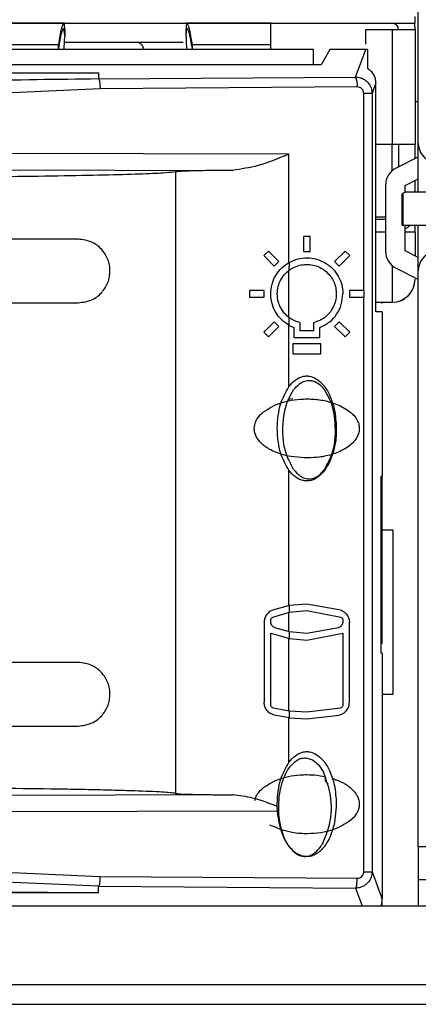
# Model space of a CAD drawing. Units: millimetres. Extents: x 27 to 127, y 29 to 129.
# Drawn here: x 49 to 50, y 97 to 98 of the extents above; entities that cross this region are included whole.
import ezdxf

# ---------------------------------------------------------------- set-up
doc = ezdxf.new("R2010")
doc.units = ezdxf.units.MM
doc.header["$MEASUREMENT"] = 0

msp = doc.modelspace()

# ---------------------------------------------------------------- linework, layer by layer
at = {"color": 7, "linetype": 'Continuous', "lineweight": 25}
for p, q in [((49.7465, 98.1599), (49.7465, 99.711)), ((49.7402, 98.3886), (49.7402, 98.4014)), ((48.5223, 98.3886), (49.3037, 98.3886)), ((49.0728, 98.3886), (48.9095, 98.3886)), ((49.0711, 98.3886), (49.0727, 98.3742)), ((49.0727, 98.3655), (49.0711, 98.3792)), ((49.0727, 98.3742), (49.0727, 98.371)), ((49.0727, 98.3655), (49.0727, 98.3742)), ((49.4652, 98.3886), (49.3037, 98.3886)), ((49.304, 98.3742), (49.3056, 98.3886)), ((49.304, 98.3655), (49.3056, 98.3792)), ((49.304, 98.3655), (49.304, 98.3742)), ((49.3073, 98.3886), (49.7402, 98.3886)), ((49.6965, 98.3761), (49.6465, 98.3761)), ((49.6465, 98.3489), (49.6465, 98.3761)), ((49.6965, 98.3761), (49.6965, 98.1573)), ((49.709, 98.3761), (49.6965, 98.3761)), ((49.7402, 98.3761), (49.709, 98.3761)), ((49.7402, 98.3761), (49.7402, 98.1573)), ((49.0727, 98.371), (49.0727, 98.3625)), ((49.0727, 98.3655), (49.0727, 98.3625)), ((49.304, 98.3625), (49.304, 98.3655)), ((49.5465, 98.3386), (43.309, 98.3386)), ((48.9231, 98.3478), (49.0612, 98.3478)), ((49.0612, 98.3404), (49.0612, 98.3478)), ((49.0727, 98.3527), (49.2102, 98.3526)), ((49.3155, 98.3478), (49.4652, 98.3478)), ((49.3155, 98.3478), (49.3155, 98.3404)), ((49.4652, 98.3386), (49.4652, 98.3478)), ((49.5465, 98.3094), (49.5465, 98.3386)), ((49.5777, 98.3386), (49.5615, 98.3094)), ((49.6465, 98.3386), (49.5777, 98.3386)), ((49.627, 98.286), (49.6465, 98.3386)), ((49.6496, 98.3384), (49.6465, 98.3386)), ((49.6496, 98.3384), (49.6496, 98.3022)), ((49.5615, 98.3094), (43.2877, 98.3094)), ((48.1928, 98.296), (49.1374, 98.2943)), ((48.2125, 98.2892), (49.1374, 98.2943)), ((49.1374, 98.2943), (49.1374, 98.2825)), ((49.1374, 98.2825), (49.627, 98.286)), ((49.1401, 98.2638), (48.267, 98.2247)), ((49.63, 98.2673), (49.1401, 98.2638)), ((49.6657, 98.2749), (49.6583, 98.2548)), ((49.6657, 97.8386), (49.6657, 98.2749)), ((49.6426, 97.8792), (49.6426, 98.2548)), ((49.6583, 98.2548), (49.6426, 98.2548)), ((49.6583, 98.2548), (49.6583, 96.7723)), ((49.7465, 98.2386), (49.7402, 98.2386)), ((49.6965, 98.1573), (49.6657, 98.1573)), ((49.7402, 98.1573), (49.6965, 98.1573)), ((49.709, 98.1573), (49.709, 98.1155)), ((49.7402, 98.1311), (49.7402, 98.1573)), ((49.7465, 98.0667), (49.7465, 98.1599)), ((49.4998, 98.1394), (48.267, 98.1421)), ((49.4998, 97.9326), (49.4998, 98.1394)), ((49.7047, 98.1133), (49.7465, 98.1342)), ((48.2641, 98.1108), (49.3931, 98.1084)), ((49.2839, 98.1056), (49.2839, 96.9215)), ((49.7215, 98.0798), (49.7465, 98.0923)), ((49.684, 98.0798), (49.684, 97.9548)), ((49.7215, 98.0667), (49.7215, 98.0798)), ((49.7402, 98.0667), (49.7402, 98.0892)), ((49.7152, 98.0604), (49.7172, 98.065)), ((49.7152, 98.0604), (49.7152, 98.0042)), ((49.7172, 98.065), (49.7215, 98.0667)), ((49.7172, 98.065), (49.7172, 98.0042)), ((49.7777, 98.0667), (49.7215, 98.0667)), ((49.6657, 98.0198), (49.684, 98.0198)), ((49.684, 98.0149), (49.6657, 98.0149)), ((49.7152, 98.0042), (49.7172, 98.0042)), ((49.7172, 98.0042), (49.7777, 98.0042)), ((49.7215, 97.9548), (49.7215, 98.0042)), ((49.7402, 97.9907), (49.7402, 98.0042)), ((49.7465, 97.9172), (49.7465, 98.0042)), ((49.5402, 97.9821), (49.5277, 97.9821)), ((49.5277, 97.9821), (49.5277, 97.9539)), ((49.5402, 97.9539), (49.5402, 97.9821)), ((49.684, 97.9907), (49.6657, 97.9907)), ((49.7402, 97.9907), (49.7215, 97.9907)), ((49.7402, 97.9907), (49.7402, 97.9454)), ((49.461, 97.9547), (49.4522, 97.9459)), ((49.4522, 97.9459), (49.4721, 97.926)), ((49.4809, 97.9348), (49.461, 97.9547)), ((49.5277, 97.9539), (49.5402, 97.9539)), ((49.6069, 97.9547), (49.587, 97.9348)), ((49.5958, 97.926), (49.6157, 97.9459)), ((49.6157, 97.9459), (49.6069, 97.9547)), ((49.7465, 97.9423), (49.7215, 97.9548)), ((49.4721, 97.926), (49.4809, 97.9348)), ((49.5007, 97.9183), (49.5008, 97.9331)), ((49.587, 97.9348), (49.5958, 97.926)), ((49.4998, 97.8282), (49.4998, 97.9176)), ((49.7465, 97.9004), (49.7047, 97.9213)), ((49.7465, 96.8198), (49.7465, 97.9172)), ((49.4527, 97.8792), (49.4246, 97.8792)), ((49.4246, 97.8792), (49.4246, 97.8667)), ((49.4246, 97.8667), (49.4527, 97.8667)), ((49.4527, 97.8667), (49.4527, 97.8792)), ((49.6152, 97.8792), (49.6152, 97.8667)), ((49.6433, 97.8792), (49.6152, 97.8792)), ((49.6152, 97.8667), (49.6433, 97.8667)), ((49.6426, 96.7723), (49.6426, 97.8667)), ((49.6433, 97.8667), (49.6433, 97.8792)), ((49.6657, 97.8573), (49.6965, 97.8573)), ((49.6777, 97.8546), (49.6777, 97.8573)), ((49.6777, 97.8386), (49.6657, 97.8386)), ((49.6777, 97.8386), (49.6777, 97.5261)), ((49.4721, 97.8199), (49.4522, 97.8)), ((49.461, 97.7912), (49.4809, 97.8111)), ((49.4809, 97.8111), (49.4721, 97.8199)), ((49.4998, 97.6962), (49.4998, 97.8133)), ((49.5007, 97.8127), (49.5006, 97.8276)), ((49.5007, 97.8127), (49.509, 97.8089)), ((49.5215, 97.8026), (49.5215, 97.8181)), ((49.5465, 97.8181), (49.5465, 97.8026)), ((49.5958, 97.8199), (49.587, 97.8111)), ((49.587, 97.8111), (49.6069, 97.7912)), ((49.6157, 97.8), (49.5958, 97.8199)), ((49.4522, 97.8), (49.461, 97.7912)), ((49.509, 97.8089), (49.509, 97.7901)), ((49.5465, 97.8026), (49.5215, 97.8026)), ((49.559, 97.7901), (49.559, 97.8089)), ((49.6069, 97.7912), (49.6157, 97.8)), ((49.5605, 97.7776), (49.5074, 97.7776)), ((49.5074, 97.7776), (49.5074, 97.7589)), ((49.509, 97.7901), (49.559, 97.7901)), ((49.5605, 97.7589), (49.5605, 97.7776)), ((49.5074, 97.7589), (49.5605, 97.7589)), ((49.568, 97.6901), (49.568, 97.6902)), ((49.5071, 97.6729), (49.4991, 97.672)), ((49.5778, 97.6719), (49.5777, 97.6719)), ((49.5777, 97.557), (49.5778, 97.557)), ((49.4998, 97.2791), (49.4998, 97.5372)), ((49.568, 97.5387), (49.568, 97.5388)), ((49.6755, 97.1886), (49.6755, 97.5261)), ((49.6755, 97.5261), (49.6777, 97.5261)), ((49.6777, 97.5073), (49.6777, 97.5261)), ((49.6777, 97.5073), (49.6755, 97.5073)), ((49.6777, 97.2073), (49.6777, 97.5073)), ((49.6983, 97.4229), (49.6777, 97.4229)), ((49.6983, 97.1104), (49.6983, 97.4229)), ((49.501, 97.2794), (49.4689, 97.2705)), ((49.4691, 97.2572), (49.501, 97.2666)), ((49.4998, 97.2295), (49.4998, 97.2664)), ((49.534, 97.2823), (49.501, 97.2794)), ((49.501, 97.2666), (49.501, 97.2794)), ((49.501, 97.2666), (49.534, 97.2698)), ((49.599, 97.2705), (49.534, 97.2823)), ((49.534, 97.2698), (49.5988, 97.2572)), ((49.4527, 97.2471), (49.4527, 97.0951)), ((49.4652, 97.2487), (49.4652, 97.2514)), ((49.6027, 97.2514), (49.6027, 97.2487)), ((49.6152, 97.0951), (49.6152, 97.2471)), ((49.501, 97.2292), (49.4733, 97.237)), ((49.501, 97.2165), (49.501, 97.2292)), ((49.534, 97.2261), (49.501, 97.2292)), ((49.5946, 97.237), (49.534, 97.2261)), ((49.4652, 97.2268), (49.501, 97.2165)), ((49.4652, 97.0902), (49.4652, 97.2268)), ((49.4998, 97.0783), (49.4998, 97.2167)), ((49.501, 97.2165), (49.534, 97.2136)), ((49.534, 97.2136), (49.6027, 97.2268)), ((49.6027, 97.2268), (49.6027, 97.0902)), ((49.6777, 97.1886), (49.6755, 97.1886)), ((49.6777, 97.1886), (49.6777, 96.7198)), ((49.6777, 97.1104), (49.6983, 97.1104)), ((49.501, 97.0782), (49.4699, 97.0841)), ((49.501, 97.0656), (49.501, 97.0782)), ((49.534, 97.0761), (49.501, 97.0782)), ((49.598, 97.0841), (49.534, 97.0761)), ((49.501, 97.0656), (49.472, 97.0708)), ((49.4998, 96.9805), (49.4998, 97.0657)), ((49.501, 97.0656), (49.534, 97.0636)), ((49.534, 97.0636), (49.5959, 97.0708)), ((49.5698, 96.9448), (49.5698, 96.9533)), ((49.5744, 96.9397), (49.5698, 96.9448)), ((49.3931, 96.9187), (48.2641, 96.9163)), ((49.4778, 96.8966), (49.4777, 96.9011)), ((49.4782, 96.8877), (49.4778, 96.8966)), ((49.4782, 96.8877), (48.267, 96.885)), ((49.5655, 96.825), (49.5639, 96.8256)), ((49.784, 96.8198), (49.7465, 96.8198)), ((49.7465, 96.8198), (49.7465, 96.7573)), ((48.267, 96.8024), (49.1399, 96.7633)), ((49.5501, 96.8092), (49.5502, 96.8096)), ((49.1374, 96.7446), (48.2639, 96.7839)), ((49.1399, 96.7633), (49.63, 96.7599)), ((49.6426, 96.7723), (49.6583, 96.7723)), ((49.6583, 96.7723), (49.6777, 96.7198)), ((49.1374, 96.7446), (49.627, 96.7411)), ((49.1374, 96.7328), (49.1374, 96.7446)), ((49.7465, 96.7573), (49.784, 96.7573)), ((49.7465, 96.7573), (49.7465, 96.7073)), ((48.1928, 96.7311), (49.1374, 96.7328)), ((48.2125, 96.7379), (49.1374, 96.7328)), ((43.1777, 96.7073), (69.7277, 96.7073)), ((49.6777, 96.7073), (49.6777, 96.7198)), ((43.1777, 96.5573), (69.7277, 96.5573)), ((43.1777, 96.5198), (69.7277, 96.5198))]:
    msp.add_line(p, q, dxfattribs=at)
at = {"color": 8, "linetype": 'Continuous', "lineweight": 25}
for p, q in [((49.6965, 98.1078), (49.6965, 98.1573)), ((49.6965, 97.9269), (49.6965, 97.8573)), ((49.6755, 97.2073), (49.6777, 97.2073)), ((49.627, 96.7411), (49.6395, 96.7073))]:
    msp.add_line(p, q, dxfattribs=at)
at = {"color": 7, "linetype": 'Continuous', "lineweight": 25, "flags": 128}
msp.add_lwpolyline([(49.7384, 98.3886), (49.7394, 98.3846), (49.7402, 98.3761)], dxfattribs=at)
at = {"color": 7, "linetype": 'Continuous', "lineweight": 25}
for centre, radius, start, end in [((49.6965, 98.3761), 0.0125, 0, 90), ((48.7679, 98.3659), 0.3048, 354.86, 359.3662), ((49.6087, 98.3659), 0.3048, 180.6333, 185.1404), ((49.5951, 98.2713), 0.0352, 353.436, 24.7246), ((49.784, 98.1599), 0.0375, 180, 252.646), ((49.7215, 98.0798), 0.0375, 116.5651, 180), ((49.7215, 97.9548), 0.0375, 180, 243.4349), ((49.784, 97.9172), 0.0375, 107.354, 180), ((49.6965, 97.9011), 0.0438, 270, 0)]:
    msp.add_arc(centre, radius, start, end, dxfattribs=at)
for points, knots in [([(49.0612, 98.3478), (49.0632, 98.3595), (49.0673, 98.383), (49.0698, 98.3867), (49.0711, 98.3886)], [0, 0, 0, 0, 0.501218, 1, 1, 1, 1]), ([(49.0612, 98.3404), (49.0632, 98.3516), (49.0673, 98.3739), (49.0698, 98.3774), (49.0711, 98.3792)], [0, 0, 0, 0, 0.501351, 1, 1, 1, 1]), ([(49.3056, 98.3886), (49.3069, 98.3867), (49.3093, 98.383), (49.3134, 98.3595), (49.3155, 98.3478)], [0, 0, 0, 0, 0.498808, 1, 1, 1, 1]), ([(49.3056, 98.3792), (49.3069, 98.3774), (49.3093, 98.3739), (49.3134, 98.3516), (49.3155, 98.3404)], [0, 0, 0, 0, 0.4986779, 1, 1, 1, 1]), ([(49.2102, 98.3526), (49.2265, 98.3526), (49.2596, 98.3526), (49.2887, 98.3525), (49.2973, 98.3525), (49.2986, 98.3525)], [0, 0, 0, 0, 0.450711, 0.913963, 1, 1, 1, 1]), ([(49.6657, 98.2749), (49.6655, 98.2777), (49.6651, 98.2832), (49.6617, 98.2909), (49.6566, 98.2976), (49.6519, 98.3007), (49.6496, 98.3022)], [0, 0, 0, 0, 0.250882, 0.499987, 0.747895, 1, 1, 1, 1]), ([(49.1374, 98.2825), (49.059, 98.2815), (48.8836, 98.2793), (48.5923, 98.2678), (48.3796, 98.2519), (48.2639, 98.2432)], [0, 0, 0, 0, 0.269583, 0.60292, 1, 1, 1, 1]), ([(49.1374, 98.2825), (49.1377, 98.2822), (49.1384, 98.2814), (49.1393, 98.277), (49.1399, 98.271), (49.1401, 98.2662), (49.1401, 98.2638)], [0, 0, 0, 0, 0.25, 0.5, 0.75, 1, 1, 1, 1]), ([(49.627, 98.286), (49.6294, 98.2858), (49.634, 98.2856), (49.6404, 98.2833), (49.646, 98.2799), (49.652, 98.2744), (49.6572, 98.2659), (49.6579, 98.2584), (49.6583, 98.2548)], [0, 0, 0, 0, 0.143167, 0.281188, 0.414072, 0.541831, 0.780956, 1, 1, 1, 1]), ([(49.6426, 98.2548), (49.6424, 98.2565), (49.642, 98.2598), (49.6391, 98.2639), (49.635, 98.2668), (49.6317, 98.2671), (49.63, 98.2673)], [0, 0, 0, 0, 0.248705, 0.498044, 0.745733, 1, 1, 1, 1]), ([(49.4998, 98.1394), (49.4803, 98.1311), (49.4448, 98.1161), (49.4091, 98.1108), (49.3931, 98.1084)], [0, 0, 0, 0, 0.551159, 1, 1, 1, 1]), ([(49.2839, 98.1056), (49.279, 98.1049), (49.2693, 98.1034), (49.2245, 98.1013), (49.1594, 98.0993), (49.074, 98.0976), (48.9719, 98.0962), (48.8568, 98.0952), (48.7326, 98.0946), (48.6468, 98.0945), (48.6039, 98.0944)], [0, 0, 0, 0, 0.125023, 0.250039, 0.375049, 0.500053, 0.625053, 0.750047, 0.875035, 1, 1, 1, 1]), ([(49.3931, 98.1084), (49.3782, 98.1083), (49.3485, 98.108), (49.3147, 98.1073), (49.2909, 98.1065), (49.2862, 98.1059), (49.2839, 98.1056)], [0, 0, 0, 0, 0.2501912, 0.5000088, 0.749822, 1, 1, 1, 1]), ([(49.7215, 97.9976), (49.7236, 97.9985), (49.7275, 98), (49.7295, 98.0029), (49.7304, 98.0042)], [0, 0, 0, 0, 0.565837, 1, 1, 1, 1]), ([(49.0983, 97.8561), (49.1073, 97.8572), (49.1236, 97.8593), (49.1404, 97.8718), (49.15, 97.8842), (49.1551, 97.8943), (49.1582, 97.9052), (49.1593, 97.9167), (49.1583, 97.9281), (49.1551, 97.939), (49.15, 97.9491), (49.1404, 97.9616), (49.1236, 97.9741), (49.1073, 97.9762), (49.0983, 97.9773)], [0, 0, 0, 0, 0.160548, 0.294368, 0.353242, 0.406416, 0.454586, 0.499909, 0.545172, 0.593428, 0.646617, 0.705525, 0.839396, 1, 1, 1, 1]), ([(49.5008, 97.9331), (49.5062, 97.9356), (49.517, 97.9406), (49.5349, 97.9424), (49.5527, 97.94), (49.5693, 97.9328), (49.5836, 97.9218), (49.5943, 97.9074), (49.6014, 97.8908), (49.6023, 97.8789), (49.6027, 97.8729)], [0, 0, 0, 0, 0.124992, 0.249966, 0.376013, 0.501722, 0.627129, 0.751891, 0.876037, 1, 1, 1, 1]), ([(49.5007, 97.8127), (49.4957, 97.816), (49.4856, 97.8227), (49.4742, 97.8374), (49.4669, 97.8544), (49.4644, 97.873), (49.4669, 97.8915), (49.4742, 97.9085), (49.4856, 97.9232), (49.4957, 97.9299), (49.5008, 97.9331)], [0, 0, 0, 0, 0.123339, 0.248171, 0.373919, 0.500041, 0.626037, 0.751912, 0.876717, 1, 1, 1, 1]), ([(49.5007, 97.9183), (49.5039, 97.9204), (49.511, 97.9249), (49.5231, 97.9286), (49.536, 97.9296), (49.5488, 97.9277), (49.561, 97.9228), (49.5716, 97.9154), (49.5797, 97.9063), (49.5858, 97.8959), (49.5895, 97.8844), (49.5907, 97.872), (49.5891, 97.8596), (49.585, 97.8484), (49.5789, 97.8384), (49.5707, 97.8298), (49.5598, 97.8222), (49.551, 97.8195), (49.5465, 97.8181)], [0, 0, 0, 0, 0.058018, 0.126024, 0.18926, 0.252515, 0.320849, 0.385318, 0.445947, 0.502769, 0.564418, 0.626063, 0.687776, 0.749629, 0.802738, 0.862156, 0.927906, 1, 1, 1, 1]), ([(49.5006, 97.8276), (49.4975, 97.8302), (49.4909, 97.8358), (49.4838, 97.8465), (49.4789, 97.8591), (49.4771, 97.8729), (49.4789, 97.8868), (49.4838, 97.8994), (49.4909, 97.9101), (49.4976, 97.9157), (49.5007, 97.9183)], [0, 0, 0, 0, 0.115656, 0.248326, 0.359892, 0.500003, 0.640015, 0.75169, 0.884337, 1, 1, 1, 1]), ([(49.7115, 97.8602), (49.7118, 97.8602), (49.7151, 97.8608), (49.7206, 97.8644), (49.7276, 97.8698), (49.7333, 97.8769), (49.7387, 97.887), (49.7396, 97.8956), (49.7402, 97.9011)], [0, 0, 0, 0, 0.0212065, 0.1885527, 0.3565283, 0.5238748, 0.6918506, 1, 1, 1, 1]), ([(49.559, 97.8089), (49.5655, 97.8122), (49.5779, 97.8183), (49.5917, 97.8341), (49.601, 97.8524), (49.6021, 97.8662), (49.6027, 97.8729)], [0, 0, 0, 0, 0.267549, 0.500935, 0.754907, 1, 1, 1, 1]), ([(49.5215, 97.8181), (49.5175, 97.8192), (49.5101, 97.8214), (49.5036, 97.8256), (49.5006, 97.8276)], [0, 0, 0, 0, 0.535316, 1, 1, 1, 1]), ([(49.4998, 97.6962), (49.5037, 97.7008), (49.5108, 97.7094), (49.5232, 97.7155), (49.5326, 97.7169), (49.5416, 97.7164), (49.5536, 97.7115), (49.567, 97.6992), (49.5789, 97.6793), (49.5882, 97.651), (49.5895, 97.629), (49.5902, 97.6167)], [0, 0, 0, 0, 0.107669, 0.200812, 0.241195, 0.280778, 0.363808, 0.469683, 0.605474, 0.778525, 1, 1, 1, 1]), ([(49.5089, 97.6901), (49.5126, 97.6945), (49.5186, 97.7015), (49.53, 97.7075), (49.5402, 97.7088), (49.5507, 97.706), (49.5602, 97.6996), (49.5654, 97.6932), (49.568, 97.6901)], [0, 0, 0, 0, 0.236294, 0.382415, 0.529746, 0.656093, 0.830477, 1, 1, 1, 1]), ([(49.4777, 97.6167), (49.4786, 97.6331), (49.4802, 97.6613), (49.494, 97.6858), (49.4998, 97.6962)], [0, 0, 0, 0, 0.579138, 1, 1, 1, 1]), ([(49.5089, 97.5388), (49.5038, 97.5482), (49.4904, 97.5733), (49.4864, 97.6203), (49.4929, 97.6631), (49.5055, 97.6843), (49.5089, 97.6901)], [0, 0, 0, 0, 0.202114, 0.534157, 0.872534, 1, 1, 1, 1]), ([(49.568, 97.5388), (49.5731, 97.5483), (49.5865, 97.5734), (49.5905, 97.6204), (49.5839, 97.6632), (49.5714, 97.6843), (49.568, 97.6901)], [0, 0, 0, 0, 0.202628, 0.535224, 0.874058, 1, 1, 1, 1]), ([(49.4517, 97.6486), (49.4622, 97.6551), (49.4787, 97.6653), (49.4975, 97.669), (49.5043, 97.6704)], [0, 0, 0, 0, 0.6391468, 1, 1, 1, 1]), ([(49.5043, 97.6704), (49.5121, 97.6714), (49.5247, 97.6731), (49.5388, 97.673), (49.5456, 97.6726), (49.5477, 97.6724), (49.5569, 97.6716), (49.5671, 97.6705), (49.5765, 97.6675), (49.5777, 97.6671)], [0, 0, 0, 0, 0.316602, 0.515766, 0.57373, 0.591897, 0.602739, 0.948993, 1, 1, 1, 1]), ([(49.5822, 97.6657), (49.5848, 97.6649), (49.5971, 97.6614), (49.6078, 97.6543), (49.6162, 97.6486)], [0, 0, 0, 0, 0.2157421, 1, 1, 1, 1]), ([(49.5043, 97.563), (49.4976, 97.5644), (49.4865, 97.5667), (49.4729, 97.5719), (49.4644, 97.5762), (49.459, 97.5794), (49.4558, 97.5816), (49.4539, 97.583), (49.4528, 97.5838), (49.4523, 97.5842), (49.452, 97.5845), (49.4518, 97.5846), (49.4518, 97.5846), (49.4517, 97.5847), (49.4517, 97.5847), (49.4517, 97.5847), (49.4517, 97.5847), (49.4517, 97.5847), (49.4517, 97.5847), (49.4516, 97.5847), (49.4513, 97.585), (49.4502, 97.586), (49.4465, 97.5892), (49.4402, 97.5962), (49.435, 97.6063), (49.4335, 97.6171), (49.4351, 97.6271), (49.4408, 97.6386), (49.4477, 97.645), (49.4517, 97.6486)], [0, 0, 0, 0, 0.155819, 0.257446, 0.325806, 0.370706, 0.39826, 0.414572, 0.423543, 0.428331, 0.430804, 0.432062, 0.432696, 0.432863, 0.432908, 0.432931, 0.432942, 0.432963, 0.433036, 0.43334, 0.43458, 0.443301, 0.466178, 0.545155, 0.654469, 0.716593, 0.788299, 0.879667, 1, 1, 1, 1]), ([(49.6162, 97.6486), (49.6195, 97.6457), (49.6256, 97.6401), (49.6316, 97.6302), (49.6342, 97.6205), (49.6339, 97.6109), (49.6308, 97.6017), (49.6227, 97.5892), (49.6059, 97.5762), (49.5812, 97.5662), (49.5466, 97.5591), (49.5209, 97.5614), (49.5043, 97.563)], [0, 0, 0, 0, 0.068813, 0.127149, 0.177546, 0.224033, 0.273304, 0.327648, 0.453639, 0.596831, 0.741155, 1, 1, 1, 1]), ([(49.4998, 97.5372), (49.494, 97.5475), (49.4802, 97.572), (49.4786, 97.6003), (49.4777, 97.6167)], [0, 0, 0, 0, 0.420809, 1, 1, 1, 1]), ([(49.5902, 97.6167), (49.5895, 97.6043), (49.5882, 97.5824), (49.5789, 97.5541), (49.567, 97.5342), (49.5536, 97.5219), (49.5417, 97.517), (49.5327, 97.5165), (49.5232, 97.5179), (49.5109, 97.524), (49.5037, 97.5326), (49.4998, 97.5372)], [0, 0, 0, 0, 0.221314, 0.394198, 0.529899, 0.635749, 0.718771, 0.758395, 0.798849, 0.892081, 1, 1, 1, 1]), ([(49.5902, 97.6167), (49.59, 97.6042), (49.5897, 97.5871), (49.5833, 97.5715), (49.5816, 97.5673)], [0, 0, 0, 0, 0.73435, 1, 1, 1, 1]), ([(49.5089, 97.5388), (49.5126, 97.5344), (49.5186, 97.5274), (49.53, 97.5214), (49.5402, 97.5201), (49.5507, 97.5229), (49.5602, 97.5293), (49.5654, 97.5357), (49.568, 97.5388)], [0, 0, 0, 0, 0.236294, 0.382415, 0.529746, 0.656093, 0.830477, 1, 1, 1, 1]), ([(49.4689, 97.2705), (49.4671, 97.2697), (49.4625, 97.2676), (49.457, 97.2619), (49.4533, 97.2545), (49.4529, 97.2494), (49.4527, 97.2471)], [0, 0, 0, 0, 0.196512, 0.499573, 0.774964, 1, 1, 1, 1]), ([(49.599, 97.2705), (49.6013, 97.2694), (49.6059, 97.2673), (49.611, 97.2615), (49.6146, 97.2547), (49.615, 97.2496), (49.6152, 97.2471)], [0, 0, 0, 0, 0.252729, 0.503662, 0.752528, 1, 1, 1, 1]), ([(49.6027, 97.2487), (49.6026, 97.2476), (49.6024, 97.2453), (49.6009, 97.2419), (49.5983, 97.2388), (49.5959, 97.2377), (49.5946, 97.237)], [0, 0, 0, 0, 0.222039, 0.462501, 0.721731, 1, 1, 1, 1]), ([(49.5988, 97.2572), (49.5994, 97.2569), (49.6006, 97.2563), (49.6018, 97.2548), (49.6026, 97.2531), (49.6027, 97.2519), (49.6027, 97.2514)], [0, 0, 0, 0, 0.2768006, 0.5355412, 0.776493, 1, 1, 1, 1]), ([(49.0983, 97.0498), (49.1073, 97.0509), (49.1236, 97.053), (49.1404, 97.0655), (49.15, 97.078), (49.1551, 97.0881), (49.1582, 97.099), (49.1593, 97.1104), (49.1583, 97.1218), (49.1551, 97.1327), (49.15, 97.1429), (49.1404, 97.1553), (49.1236, 97.1678), (49.1073, 97.1699), (49.0983, 97.1711)], [0, 0, 0, 0, 0.160548, 0.294368, 0.353242, 0.406416, 0.454586, 0.499909, 0.545172, 0.593428, 0.646617, 0.705525, 0.839396, 1, 1, 1, 1]), ([(49.472, 97.0708), (49.4693, 97.0717), (49.464, 97.0734), (49.4578, 97.0794), (49.4535, 97.0867), (49.453, 97.0923), (49.4527, 97.0951)], [0, 0, 0, 0, 0.250829, 0.501323, 0.750144, 1, 1, 1, 1]), ([(49.5959, 97.0708), (49.5988, 97.0718), (49.6041, 97.0736), (49.6103, 97.0796), (49.6144, 97.0868), (49.615, 97.0924), (49.6152, 97.0951)], [0, 0, 0, 0, 0.273866, 0.501935, 0.756258, 1, 1, 1, 1]), ([(49.6027, 97.0902), (49.6027, 97.0896), (49.6026, 97.0883), (49.6017, 97.0865), (49.6002, 97.0849), (49.5987, 97.0844), (49.598, 97.0841)], [0, 0, 0, 0, 0.216125, 0.454614, 0.71582, 1, 1, 1, 1]), ([(49.4998, 96.9805), (49.5037, 96.9851), (49.5108, 96.9938), (49.5232, 96.9998), (49.5326, 97.0013), (49.5416, 97.0008), (49.5536, 96.9959), (49.567, 96.9836), (49.5789, 96.9636), (49.5882, 96.9354), (49.5895, 96.9134), (49.5902, 96.9011)], [0, 0, 0, 0, 0.107669, 0.200812, 0.241195, 0.280778, 0.363808, 0.469683, 0.605474, 0.778525, 1, 1, 1, 1]), ([(49.5105, 96.9813), (49.5137, 96.9835), (49.5194, 96.9875), (49.5296, 96.9896), (49.5391, 96.9882), (49.5494, 96.9828), (49.5589, 96.9735), (49.5639, 96.9648), (49.5663, 96.9607)], [0, 0, 0, 0, 0.162817, 0.299732, 0.43698, 0.568793, 0.795981, 1, 1, 1, 1]), ([(49.4777, 96.9011), (49.4786, 96.9174), (49.4802, 96.9457), (49.494, 96.9702), (49.4998, 96.9805)], [0, 0, 0, 0, 0.579106, 1, 1, 1, 1]), ([(49.5107, 96.8092), (49.506, 96.8141), (49.4938, 96.8271), (49.4818, 96.8621), (49.4784, 96.9063), (49.487, 96.9467), (49.4993, 96.9706), (49.5078, 96.9787), (49.5105, 96.9813)], [0, 0, 0, 0, 0.107471, 0.284185, 0.578005, 0.811274, 0.939671, 1, 1, 1, 1]), ([(49.4517, 96.933), (49.4622, 96.9395), (49.4787, 96.9497), (49.4975, 96.9534), (49.5043, 96.9548)], [0, 0, 0, 0, 0.639124, 1, 1, 1, 1]), ([(49.5043, 96.9548), (49.5121, 96.9558), (49.5247, 96.9575), (49.5388, 96.9573), (49.5456, 96.9569), (49.5477, 96.9568), (49.5555, 96.9561), (49.5628, 96.9547), (49.5698, 96.9533)], [0, 0, 0, 0, 0.35535, 0.578887, 0.643945, 0.664335, 0.676503, 1, 1, 1, 1]), ([(49.5639, 96.8256), (49.569, 96.8377), (49.5813, 96.867), (49.5825, 96.9153), (49.5713, 96.9468), (49.5663, 96.9607)], [0, 0, 0, 0, 0.282158, 0.682312, 1, 1, 1, 1]), ([(49.5817, 96.9502), (49.5845, 96.9494), (49.5909, 96.9476), (49.5993, 96.9438), (49.6062, 96.94), (49.6105, 96.9373), (49.6131, 96.9354), (49.6146, 96.9343), (49.6154, 96.9337), (49.6158, 96.9334), (49.616, 96.9332), (49.6161, 96.9331), (49.6162, 96.9331), (49.6162, 96.9331), (49.6162, 96.9331), (49.6162, 96.9331), (49.6162, 96.9331), (49.6162, 96.933), (49.6162, 96.933), (49.6164, 96.9329), (49.617, 96.9324), (49.6212, 96.9289), (49.6272, 96.9224), (49.6329, 96.9115), (49.6344, 96.9017), (49.6332, 96.8928), (49.6302, 96.885), (49.6246, 96.8766), (49.6192, 96.8718), (49.6162, 96.8691)], [0, 0, 0, 0, 0.076666, 0.174937, 0.240859, 0.284162, 0.309258, 0.323944, 0.33189, 0.336067, 0.338207, 0.339291, 0.339836, 0.339875, 0.339895, 0.339905, 0.339912, 0.339948, 0.340114, 0.340828, 0.346006, 0.359862, 0.484081, 0.575749, 0.678869, 0.738655, 0.809468, 0.895179, 1, 1, 1, 1]), ([(49.2839, 96.9215), (49.2775, 96.9224), (49.2654, 96.924), (49.2164, 96.926), (49.1656, 96.9275), (49.1198, 96.9286), (49.0565, 96.9297), (48.9688, 96.9309), (48.8517, 96.9319), (48.7288, 96.9325), (48.6451, 96.9326), (48.6039, 96.9327)], [0, 0, 0, 0, 0.15045, 0.283932, 0.363542, 0.435581, 0.500045, 0.629767, 0.756333, 0.879744, 1, 1, 1, 1]), ([(49.4349, 96.9082), (49.4357, 96.9109), (49.4375, 96.9169), (49.4433, 96.9255), (49.4488, 96.9304), (49.4517, 96.933)], [0, 0, 0, 0, 0.277807, 0.615923, 1, 1, 1, 1]), ([(49.2839, 96.9215), (49.2862, 96.9212), (49.2909, 96.9206), (49.3147, 96.9198), (49.3485, 96.9191), (49.3782, 96.9188), (49.3931, 96.9187)], [0, 0, 0, 0, 0.250192, 0.50001, 0.749824, 1, 1, 1, 1]), ([(49.4778, 96.8966), (49.4622, 96.9026), (49.4339, 96.9137), (49.4058, 96.9171), (49.3931, 96.9187)], [0, 0, 0, 0, 0.548221, 1, 1, 1, 1]), ([(49.5902, 96.9011), (49.5891, 96.8855), (49.5872, 96.8587), (49.5746, 96.8296), (49.5626, 96.8143), (49.5539, 96.8071), (49.5449, 96.8025), (49.5361, 96.8007), (49.5273, 96.8014), (49.5183, 96.8045), (49.5096, 96.8104), (49.4972, 96.8233), (49.4837, 96.8491), (49.4802, 96.8735), (49.4782, 96.8877)], [0, 0, 0, 0, 0.1960657, 0.3383896, 0.3928626, 0.4420434, 0.4818921, 0.5196288, 0.5562368, 0.5942079, 0.6395155, 0.6895629, 0.8205015, 1, 1, 1, 1]), ([(49.6162, 96.8691), (49.606, 96.8629), (49.5812, 96.848), (49.5422, 96.8439), (49.5011, 96.8459), (49.4776, 96.8555), (49.4634, 96.8612)], [0, 0, 0, 0, 0.2210576, 0.5332933, 0.7179239, 1, 1, 1, 1]), ([(49.5107, 96.8092), (49.5138, 96.8071), (49.5195, 96.8031), (49.5296, 96.801), (49.5398, 96.8025), (49.5509, 96.8088), (49.5588, 96.8174), (49.5628, 96.8239), (49.5639, 96.8256)], [0, 0, 0, 0, 0.174422, 0.321606, 0.469155, 0.642967, 0.906623, 1, 1, 1, 1]), ([(49.1399, 96.7633), (49.1399, 96.7609), (49.1398, 96.7562), (49.1392, 96.7501), (49.1384, 96.7457), (49.1377, 96.745), (49.1374, 96.7446)], [0, 0, 0, 0, 0.249992, 0.499995, 0.749997, 1, 1, 1, 1]), ([(49.6583, 96.7723), (49.6579, 96.7687), (49.6572, 96.7612), (49.652, 96.7528), (49.646, 96.7472), (49.6404, 96.7438), (49.634, 96.7416), (49.6294, 96.7413), (49.627, 96.7411)], [0, 0, 0, 0, 0.219113, 0.45826, 0.586013, 0.718881, 0.856873, 1, 1, 1, 1]), ([(49.63, 96.7599), (49.6317, 96.76), (49.6349, 96.7604), (49.6391, 96.7632), (49.6414, 96.7667), (49.6424, 96.7698), (49.6425, 96.7714), (49.6426, 96.7723)], [0, 0, 0, 0, 0.252323, 0.501231, 0.749952, 0.874446, 1, 1, 1, 1]), ([(49.6753, 96.7073), (49.6759, 96.7092), (49.6774, 96.7132), (49.6776, 96.7175), (49.6777, 96.7198)], [0, 0, 0, 0, 0.457342, 1, 1, 1, 1])]:
    msp.add_open_spline(points, degree=3, knots=knots, dxfattribs=at)
for points in [[(49.4652, 98.3478), (49.4652, 98.3595), (49.4652, 98.383), (49.4652, 98.3867), (49.4652, 98.3886)], [(49.0983, 97.9773), (49.0647, 97.9773), (48.9973, 97.9773), (48.8746, 97.9773), (48.7422, 97.9773), (48.65, 97.9773), (48.6038, 97.9773)], [(48.6038, 97.8561), (48.65, 97.8561), (48.7422, 97.8561), (48.8746, 97.8561), (48.9973, 97.8561), (49.0647, 97.8561), (49.0983, 97.8561)], [(49.4652, 97.2514), (49.4653, 97.252), (49.4654, 97.2532), (49.4662, 97.2549), (49.4675, 97.2563), (49.4686, 97.2569), (49.4691, 97.2572)], [(49.4733, 97.237), (49.4722, 97.2376), (49.4699, 97.2387), (49.4673, 97.2415), (49.4655, 97.245), (49.4653, 97.2475), (49.4652, 97.2487)], [(49.0983, 97.1711), (49.0647, 97.1711), (48.9973, 97.1711), (48.8746, 97.1711), (48.7422, 97.1711), (48.65, 97.1711), (48.6038, 97.1711)], [(49.4699, 97.0841), (49.4693, 97.0844), (49.468, 97.0848), (49.4664, 97.0863), (49.4654, 97.0881), (49.4653, 97.0895), (49.4652, 97.0902)], [(48.6038, 97.0498), (48.65, 97.0498), (48.7422, 97.0498), (48.8746, 97.0498), (48.9973, 97.0498), (49.0647, 97.0498), (49.0983, 97.0498)], [(49.627, 96.7411), (49.6274, 96.7415), (49.6282, 96.7423), (49.6291, 96.7466), (49.6298, 96.7527), (49.63, 96.7575), (49.63, 96.7599)]]:
    msp.add_open_spline(points, degree=3, dxfattribs=at)
at = {"color": 8, "linetype": 'Continuous', "lineweight": 25}
msp.add_open_spline([(49.2102, 98.3526), (49.2121, 98.3522), (49.216, 98.3514), (49.2208, 98.3461), (49.2226, 98.3409), (49.2234, 98.3386)], degree=3, knots=[0, 0, 0, 0, 0.353441, 0.706882, 1, 1, 1, 1], dxfattribs=at)

doc.saveas('drawing.dxf')
